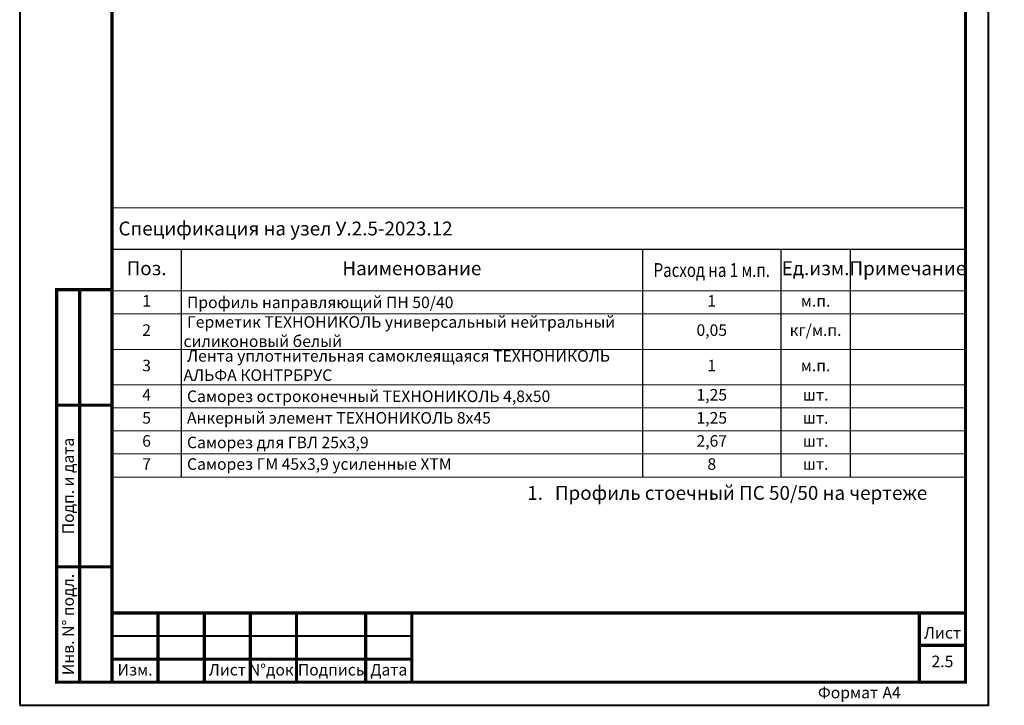
# Model space of a CAD drawing. Units: millimetres. Extents: x -67579 to 111450, y -31287 to -2843.
# Drawn here: x 67974 to 70108, y -12157 to -10672 of the extents above; entities that cross this region are included whole.
import ezdxf
from ezdxf.enums import TextEntityAlignment as Align

# ---------------------------------------------------------------- set-up
doc = ezdxf.new("R2010")
doc.units = ezdxf.units.MM
doc.layers.get('0').update_dxf_attribs({"lineweight": 30})
doc.layers.get('DEFPOINTS').update_dxf_attribs({"color": 251, "lineweight": 0})
doc.layers.add('TN-АННТОТАЦИИ', color=7, linetype='Continuous', lineweight=20, true_color=0x000000)
doc.layers.add('TN-ТАБЛИЦЫ', color=7, linetype='Continuous', lineweight=40, true_color=0x000000)
doc.styles.add('TN-Текст', font='isocpeur.ttf')
doc.styles.add('ПТС-Текст-Аннотативный', font='isocpeur.ttf')

# ---------------------------------------------------------------- blocks, each defined once
blk = doc.blocks.new('*U16')
blk.add_lwpolyline([(0, 0), (210, 0), (210, 297), (0, 297)], close=True)
at = {"const_width": 0.7}
for points in [[(20, 5), (205, 5), (205, 292), (20, 292)], [(8, 5), (20, 5), (20, 90), (8, 90)], [(20, 20), (20, 5), (205, 5), (205, 20)]]:
    blk.add_lwpolyline(points, close=True, dxfattribs=at)
for points in [[(13, 5), (13, 90)], [(20, 65), (8, 65)], [(20, 30), (8, 30)], [(30, 20), (30, 5)], [(40, 20), (40, 5)], [(50, 20), (50, 5)], [(60, 20), (60, 5)], [(75, 20), (75, 5)], [(85, 20), (85, 5)], [(195, 20), (195, 5)], [(195, 13), (205, 13)], [(85, 10), (20, 10)]]:
    blk.add_lwpolyline(points, dxfattribs=at)
blk.add_lwpolyline([(85, 15), (20, 15)])
at = {"color": 0, "style": 'TN-Текст'}
for s, p in [('Подп. и дата', (10.5, 47.5)), ('Инв. N%%D подл.', (10.5, 17.5))]:
    blk.add_text(s, height=2.5, rotation=90, dxfattribs=at).set_placement(p, align=Align.MIDDLE_CENTER)
for s, p in [('Лист', (200, 13.67)), ('Изм.', (25, 5.67)), ('Лист', (45, 5.67)), ('N%%Dдок.', (55, 5.67)), ('Подпись', (67.5, 5.67)), ('Дата', (80, 5.67))]:
    blk.add_text(s, height=2.5, dxfattribs=at).set_placement(p, align=Align.BOTTOM_CENTER)
blk.add_text('Формат', height=2.5, dxfattribs=at).set_placement((173, 1.5))
at = {"color": 0, "style": 'TN-Текст', "flags": 8}
for tag, p, height in [('ФОРМА6_001', (131.78, 11.28), 3.5), ('ФОРМАТ', (187, 1.5), 2.5)]:
    blk.add_attdef(tag, p, '', height=height, dxfattribs=at)
blk.add_attdef('ЛИСТ__', text='', height=2.5, dxfattribs=at).set_placement((200, 9.5), align=Align.MIDDLE_CENTER)
blk = doc.blocks.new('*T122')
at = {"layer": 'DEFPOINTS', "color": 8, "linetype": 'ByBlock', "lineweight": 0, "transparency": 16777216}
for p, q in [((0, 0), (1850, 0)), ((0, 0), (0, -90)), ((1850, 0), (1850, -90))]:
    blk.add_line(p, q, dxfattribs=at)
at = {"layer": 'TN-ТАБЛИЦЫ', "color": 0, "lineweight": 30, "transparency": 16777216}
for p, q in [((0, -90), (1850, -90)), ((0, -90), (0, -583.4)), ((150, -90), (150, -583.4)), ((1150, -90), (1150, -583.4)), ((1450, -90), (1450, -583.4)), ((1600, -90), (1600, -583.4)), ((1850, -90), (1850, -583.4))]:
    blk.add_line(p, q, dxfattribs=at)
at = {"layer": 'TN-ТАБЛИЦЫ', "color": 0, "linetype": 'ByBlock', "lineweight": 20, "transparency": 16777216}
for p, q in [((0, -180), (1850, -180)), ((0, -230), (1850, -230)), ((0, -306.7), (1850, -306.7)), ((0, -383.4), (1850, -383.4)), ((0, -433.4), (1850, -433.4)), ((0, -483.4), (1850, -483.4)), ((0, -533.4), (1850, -533.4)), ((0, -583.4), (1850, -583.4))]:
    blk.add_line(p, q, dxfattribs=at)
at = {"layer": 'TN-ТАБЛИЦЫ', "color": 7, "lineweight": 13, "transparency": 16777216, "style": 'TN-Текст'}
for s, insert, char_height, width, attachment_point in [('{\\fISOCPEUR|b1|i0|c204|p34; Спецификация на узел \\C1;У.2.5-2023.12}', (5, -45), 30, 1840, 4), ('Поз.', (75, -135), 30, 140, 5), ('Наименование', (650, -135), 30, 990, 5), ('{\\W0.8;Расход на 1 м.п. }', (1300, -135), 30, 290, 5), ('Ед.изм.', (1525, -135), 30, 140, 5), ('Примечание', (1725, -135), 30, 240, 5), ('1', (75, -205), 25, 140, 5), ('1', (1300, -205), 25, 290, 5), ('м.п.', (1525, -205), 25, 140, 5), ('2', (75, -268.3), 25, 140, 5), ('0,05', (1300, -268.3), 25, 290, 5), ('кг/м.п.', (1525, -268.3), 25, 140, 5), (' Лента уплотнительная самоклеящаяся ТЕХНОНИКОЛЬ АЛЬФА КОНТРБРУС', (155, -345), 25, 990, 4), ('3', (75, -345), 25, 140, 5), ('1', (1300, -345), 25, 290, 5), ('м.п.', (1525, -345), 25, 140, 5), ('4', (75, -408.4), 25, 140, 5), (' {\\C256;Саморез остроконечный ТЕХНОНИКОЛЬ 4,8х50}', (155, -408.4), 25, 990, 4), ('1,25', (1300, -408.4), 25, 290, 5), ('шт.', (1525, -408.4), 25, 140, 5), ('5', (75, -458.4), 25, 140, 5), (' Анкерный элемент ТЕХНОНИКОЛЬ 8х45', (155, -458.4), 25, 990, 4), ('1,25', (1300, -458.4), 25, 290, 5), ('шт.', (1525, -458.4), 25, 140, 5), ('6', (75, -508.4), 25, 140, 5), ('2,67', (1300, -508.4), 25, 290, 5), ('шт.', (1525, -508.4), 25, 140, 5), ('7', (75, -558.4), 25, 140, 5), ('8', (1300, -558.4), 25, 290, 5), ('шт.', (1525, -558.4), 25, 140, 5)]:
    blk.add_mtext(s, dxfattribs=dict(at, insert=insert, char_height=char_height, width=width, attachment_point=attachment_point))
at = {"layer": 'TN-ТАБЛИЦЫ', "color": 1, "lineweight": 13, "transparency": 16777216, "insert": (155, -205), "char_height": 25, "width": 990, "attachment_point": 4, "style": 'TN-Текст'}
blk.add_mtext('\\A1;{\\C256; Профиль направляющий ПН 50/40}', dxfattribs=at)
at = {"layer": 'TN-ТАБЛИЦЫ', "lineweight": 13, "transparency": 16777216, "char_height": 25, "width": 990, "attachment_point": 4, "style": 'TN-Текст'}
for s, insert in [('{\\C256; }Герметик ТЕХНОНИКОЛЬ универсальный нейтральный силиконовый белый', (155, -268.3)), (' {\\C256;Саморез для ГВЛ 25х3,9}', (155, -508.4)), (' Саморез ГМ 45х3,9 усиленные XTM', (155, -558.4))]:
    blk.add_mtext(s, dxfattribs=dict(at, insert=insert))

msp = doc.modelspace()

# ---------------------------------------------------------------- block references
msp.add_blockref('*T122', (68174.2, -11078.9))
at = {"layer": 'TN-ТАБЛИЦЫ', "color": 7}
ref = msp.add_blockref('*U16', (67974.2, -12156.6), dxfattribs=dict(at, xscale=10, yscale=10, zscale=10))
ref.add_attrib('ФОРМАТ', 'А4', (69844.2, -12141.6), dxfattribs={"layer": '0', "color": 0, "height": 25, "style": 'TN-Текст'})
ref.add_attrib('ЛИСТ__', '2.5', dxfattribs={"layer": '0', "color": 0, "height": 25, "style": 'TN-Текст'}).set_placement((69974.2, -12061.6), align=Align.MIDDLE_CENTER)

# ---------------------------------------------------------------- texts
at = {"layer": 'TN-АННТОТАЦИИ', "insert": (68174.2, -11681.6), "char_height": 30, "attachment_point": 1, "style": 'ПТС-Текст-Аннотативный'}
msp.add_mtext_dynamic_manual_height_columns('\\A1;\\pi-60,l90,t90,120;1.^IПрофиль стоечный ПС 50/50 на чертеже условно не показан.', width=1850, gutter_width=0, heights=[292.3], dxfattribs=at)

doc.saveas('drawing.dxf')
